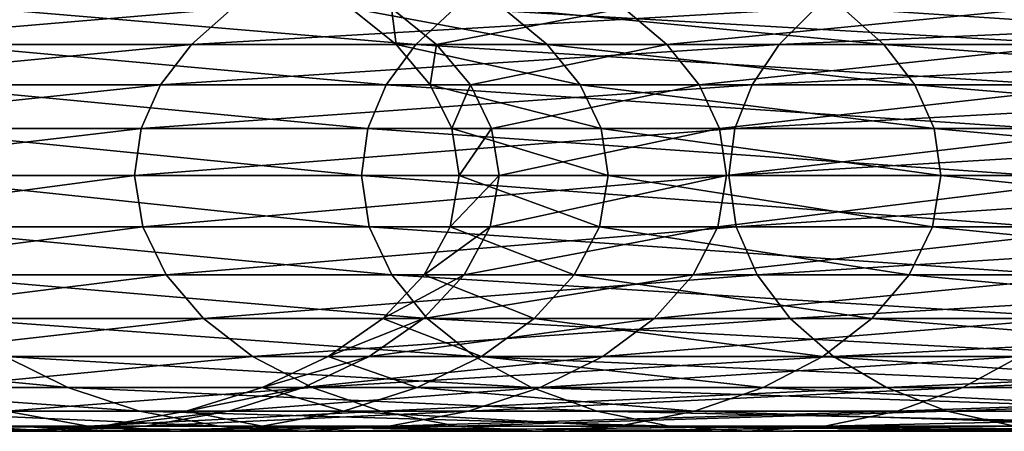
# Model space of a CAD drawing. Units: metres. Extents: x -9.9 to 10.6, y -3.5 to 13.6.
# Drawn here: x -9 to -7.2, y -3.5 to -2.8 of the extents above; entities that cross this region are included whole.
import ezdxf

# ---------------------------------------------------------------- set-up
doc = ezdxf.new("R2010")
doc.units = ezdxf.units.M

msp = doc.modelspace()

# ---------------------------------------------------------------- linework, layer by layer
at = {"layer": 'head size'}
for points in [[(-8.585649, -2.752235, 4.338849), (-9.336146, -2.815188, 2.521003), (-8.657237, -2.815188, 4.373383)], [(-8.585649, -2.752235, 4.338849), (-9.259196, -2.752235, 2.501096), (-9.336146, -2.815188, 2.521003)], [(-9.019736, -2.752235, -3.290652), (-8.265276, -2.815188, -5.106857), (-9.094781, -2.815188, -3.316843)], [(-9.019736, -2.752235, -3.290652), (-8.196782, -2.752235, -5.066532), (-8.265276, -2.815188, -5.106857)], [(-7.566576, -2.752235, 6.009925), (-8.657237, -2.815188, 4.373383), (-7.630054, -2.815188, 6.057759)], [(-7.566576, -2.752235, 6.009925), (-8.585649, -2.752235, 4.338849), (-8.657237, -2.815188, 4.373383)], [(-8.03552, -2.815188, 2.184535), (-8.378781, -2.752235, 0.49998), (-8.11247, -2.752235, 2.204441)], [(-8.03552, -2.815188, 2.184535), (-8.299427, -2.815188, 0.495465), (-8.378781, -2.752235, 0.49998)], [(-8.299427, -2.815188, 0.495465), (-8.307517, -2.752235, -1.223688), (-8.378781, -2.752235, 0.49998)], [(-8.299427, -2.815188, 0.495465), (-8.228806, -2.815188, -1.212637), (-8.307517, -2.752235, -1.223688)], [(-8.228806, -2.815188, -1.212637), (-7.901412, -2.752235, -2.900348), (-8.307517, -2.752235, -1.223688)], [(-8.196782, -2.752235, -5.066532), (-7.102555, -2.815188, -6.700692), (-8.265276, -2.815188, -5.106857)], [(-8.228806, -2.815188, -1.212637), (-7.826368, -2.815188, -2.874156), (-7.901412, -2.752235, -2.900348)], [(-8.196782, -2.752235, -5.066532), (-7.043242, -2.752235, -6.647782), (-7.102555, -2.815188, -6.700692)], [(-7.447222, -2.815188, 3.789685), (-8.11247, -2.752235, 2.204441), (-7.518811, -2.752235, 3.824219)], [(-7.447222, -2.815188, 3.789685), (-8.03552, -2.815188, 2.184535), (-8.11247, -2.752235, 2.204441)], [(-7.826368, -2.815188, -2.874156), (-7.176069, -2.752235, -4.465591), (-7.901412, -2.752235, -2.900348)], [(-7.826368, -2.815188, -2.874156), (-7.107574, -2.815188, -4.425265), (-7.176069, -2.752235, -4.465591)], [(-6.232296, -2.752235, 7.45801), (-7.630054, -2.815188, 6.057759), (-6.285152, -2.815188, 7.517372)], [(-6.232296, -2.752235, 7.45801), (-7.566576, -2.752235, 6.009925), (-7.630054, -2.815188, 6.057759)], [(-6.557133, -2.815188, 5.249255), (-7.518811, -2.752235, 3.824219), (-6.620611, -2.752235, 5.297089)], [(-6.557133, -2.815188, 5.249255), (-7.447222, -2.815188, 3.789685), (-7.518811, -2.752235, 3.824219)], [(-8.657237, -2.815188, 4.373383), (-9.393893, -2.885699, 2.535941), (-8.71096, -2.885699, 4.399298)], [(-8.657237, -2.815188, 4.373383), (-9.336146, -2.815188, 2.521003), (-9.393893, -2.885699, 2.535941)], [(-9.094781, -2.815188, -3.316843), (-8.316678, -2.885699, -5.13712), (-9.151097, -2.885699, -3.336498)], [(-9.094781, -2.815188, -3.316843), (-8.265276, -2.815188, -5.106857), (-8.316678, -2.885699, -5.13712)], [(-7.630054, -2.815188, 6.057759), (-8.71096, -2.885699, 4.399298), (-7.677691, -2.885699, 6.093656)], [(-7.630054, -2.815188, 6.057759), (-8.657237, -2.815188, 4.373383), (-8.71096, -2.885699, 4.399298)], [(-8.265276, -2.815188, -5.106857), (-7.147067, -2.885699, -6.7404), (-8.316678, -2.885699, -5.13712)], [(-7.977773, -2.885699, 2.169596), (-8.299427, -2.815188, 0.495465), (-8.03552, -2.815188, 2.184535)], [(-7.977773, -2.885699, 2.169596), (-8.239876, -2.885699, 0.492077), (-8.299427, -2.815188, 0.495465)], [(-8.239876, -2.885699, 0.492077), (-8.228806, -2.815188, -1.212637), (-8.299427, -2.815188, 0.495465)], [(-8.265276, -2.815188, -5.106857), (-7.102555, -2.815188, -6.700692), (-7.147067, -2.885699, -6.7404)], [(-8.239876, -2.885699, 0.492077), (-8.169737, -2.885699, -1.204345), (-8.228806, -2.815188, -1.212637)], [(-8.169737, -2.885699, -1.204345), (-7.826368, -2.815188, -2.874156), (-8.228806, -2.815188, -1.212637)], [(-8.169737, -2.885699, -1.204345), (-7.770052, -2.885699, -2.854502), (-7.826368, -2.815188, -2.874156)], [(-7.393498, -2.885699, 3.763769), (-8.03552, -2.815188, 2.184535), (-7.447222, -2.815188, 3.789685)], [(-7.393498, -2.885699, 3.763769), (-7.977773, -2.885699, 2.169596), (-8.03552, -2.815188, 2.184535)], [(-7.770052, -2.885699, -2.854502), (-7.107574, -2.815188, -4.425265), (-7.826368, -2.815188, -2.874156)], [(-7.770052, -2.885699, -2.854502), (-7.056174, -2.885699, -4.395003), (-7.107574, -2.815188, -4.425265)], [(-6.285152, -2.815188, 7.517372), (-7.677691, -2.885699, 6.093656), (-6.324823, -2.885699, 7.561918)], [(-6.285152, -2.815188, 7.517372), (-7.630054, -2.815188, 6.057759), (-7.677691, -2.885699, 6.093656)], [(-6.509496, -2.885699, 5.213358), (-7.447222, -2.815188, 3.789685), (-6.557133, -2.815188, 5.249255)], [(-6.509496, -2.885699, 5.213358), (-7.393498, -2.885699, 3.763769), (-7.447222, -2.815188, 3.789685)], [(-8.71096, -2.885699, 4.399298), (-9.43019, -2.962447, 2.545331), (-8.744729, -2.962447, 4.415587)], [(-8.71096, -2.885699, 4.399298), (-9.393893, -2.885699, 2.535941), (-9.43019, -2.962447, 2.545331)], [(-9.151097, -2.885699, -3.336498), (-8.348986, -2.962447, -5.156141), (-9.186495, -2.962447, -3.348852)], [(-9.151097, -2.885699, -3.336498), (-8.316678, -2.885699, -5.13712), (-8.348986, -2.962447, -5.156141)], [(-7.677691, -2.885699, 6.093656), (-8.744729, -2.962447, 4.415587), (-7.707633, -2.962447, 6.116219)], [(-7.677691, -2.885699, 6.093656), (-8.71096, -2.885699, 4.399298), (-8.744729, -2.962447, 4.415587)], [(-8.316678, -2.885699, -5.13712), (-7.175044, -2.962447, -6.765357), (-8.348986, -2.962447, -5.156141)], [(-8.316678, -2.885699, -5.13712), (-7.147067, -2.885699, -6.7404), (-7.175044, -2.962447, -6.765357)], [(-7.941477, -2.962447, 2.160206), (-8.239876, -2.885699, 0.492077), (-7.977773, -2.885699, 2.169596)], [(-7.941477, -2.962447, 2.160206), (-8.202445, -2.962447, 0.489947), (-8.239876, -2.885699, 0.492077)], [(-8.202445, -2.962447, 0.489947), (-8.169737, -2.885699, -1.204345), (-8.239876, -2.885699, 0.492077)], [(-8.202445, -2.962447, 0.489947), (-8.13261, -2.962447, -1.199132), (-8.169737, -2.885699, -1.204345)], [(-8.13261, -2.962447, -1.199132), (-7.770052, -2.885699, -2.854502), (-8.169737, -2.885699, -1.204345)], [(-8.13261, -2.962447, -1.199132), (-7.734654, -2.962447, -2.842148), (-7.770052, -2.885699, -2.854502)], [(-7.359731, -2.962447, 3.74748), (-7.977773, -2.885699, 2.169596), (-7.393498, -2.885699, 3.763769)], [(-7.359731, -2.962447, 3.74748), (-7.941477, -2.962447, 2.160206), (-7.977773, -2.885699, 2.169596)], [(-7.734654, -2.962447, -2.842148), (-7.056174, -2.885699, -4.395003), (-7.770052, -2.885699, -2.854502)], [(-7.734654, -2.962447, -2.842148), (-7.023866, -2.962447, -4.375982), (-7.056174, -2.885699, -4.395003)], [(-6.324823, -2.885699, 7.561918), (-7.707633, -2.962447, 6.116219), (-6.349754, -2.962447, 7.589917)], [(-6.324823, -2.885699, 7.561918), (-7.677691, -2.885699, 6.093656), (-7.707633, -2.962447, 6.116219)], [(-6.479554, -2.962447, 5.190795), (-7.393498, -2.885699, 3.763769), (-6.509496, -2.885699, 5.213358)], [(-6.479554, -2.962447, 5.190795), (-7.359731, -2.962447, 3.74748), (-7.393498, -2.885699, 3.763769)], [(-8.744729, -2.962447, 4.415587), (-9.442788, -3.044108, 2.54859), (-8.75645, -3.044108, 4.421241)], [(-8.744729, -2.962447, 4.415587), (-9.43019, -2.962447, 2.545331), (-9.442788, -3.044108, 2.54859)], [(-9.186495, -2.962447, -3.348852), (-8.360199, -3.044108, -5.162743), (-9.19878, -3.044108, -3.353139)], [(-9.186495, -2.962447, -3.348852), (-8.348986, -2.962447, -5.156141), (-8.360199, -3.044108, -5.162743)], [(-7.707633, -2.962447, 6.116219), (-8.75645, -3.044108, 4.421241), (-7.718026, -3.044108, 6.124051)], [(-7.707633, -2.962447, 6.116219), (-8.744729, -2.962447, 4.415587), (-8.75645, -3.044108, 4.421241)], [(-8.348986, -2.962447, -5.156141), (-7.184754, -3.044108, -6.774019), (-8.360199, -3.044108, -5.162743)], [(-8.348986, -2.962447, -5.156141), (-7.175044, -2.962447, -6.765357), (-7.184754, -3.044108, -6.774019)], [(-7.928878, -3.044108, 2.156947), (-8.202445, -2.962447, 0.489947), (-7.941477, -2.962447, 2.160206)], [(-7.928878, -3.044108, 2.156947), (-8.189452, -3.044108, 0.489208), (-8.202445, -2.962447, 0.489947)], [(-8.189452, -3.044108, 0.489208), (-8.13261, -2.962447, -1.199132), (-8.202445, -2.962447, 0.489947)], [(-8.189452, -3.044108, 0.489208), (-8.119723, -3.044108, -1.197323), (-8.13261, -2.962447, -1.199132)], [(-8.119723, -3.044108, -1.197323), (-7.734654, -2.962447, -2.842148), (-8.13261, -2.962447, -1.199132)], [(-8.119723, -3.044108, -1.197323), (-7.722368, -3.044108, -2.83786), (-7.734654, -2.962447, -2.842148)], [(-7.34801, -3.044108, 3.741826), (-7.941477, -2.962447, 2.160206), (-7.359731, -2.962447, 3.74748)], [(-7.34801, -3.044108, 3.741826), (-7.928878, -3.044108, 2.156947), (-7.941477, -2.962447, 2.160206)], [(-7.722368, -3.044108, -2.83786), (-7.023866, -2.962447, -4.375982), (-7.734654, -2.962447, -2.842148)], [(-7.722368, -3.044108, -2.83786), (-7.012652, -3.044108, -4.36938), (-7.023866, -2.962447, -4.375982)], [(-6.349754, -2.962447, 7.589917), (-7.718026, -3.044108, 6.124051), (-6.358407, -3.044108, 7.599636)], [(-6.349754, -2.962447, 7.589917), (-7.707633, -2.962447, 6.116219), (-7.718026, -3.044108, 6.124051)], [(-6.469161, -3.044108, 5.182963), (-7.359731, -2.962447, 3.74748), (-6.479554, -2.962447, 5.190795)], [(-6.469161, -3.044108, 5.182963), (-7.34801, -3.044108, 3.741826), (-7.359731, -2.962447, 3.74748)], [(-8.75645, -3.044108, 4.421241), (-9.442788, -3.044108, 2.54859), (-9.427409, -3.134231, 2.544612)], [(-8.75645, -3.044108, 4.421241), (-9.427409, -3.134231, 2.544612), (-8.742142, -3.134231, 4.41434)], [(-9.19878, -3.044108, -3.353139), (-8.34651, -3.134231, -5.154683), (-9.183783, -3.134231, -3.347904)], [(-9.19878, -3.044108, -3.353139), (-8.360199, -3.044108, -5.162743), (-8.34651, -3.134231, -5.154683)], [(-7.718026, -3.044108, 6.124051), (-8.75645, -3.044108, 4.421241), (-8.742142, -3.134231, 4.41434)], [(-7.718026, -3.044108, 6.124051), (-8.742142, -3.134231, 4.41434), (-7.705339, -3.134231, 6.114491)], [(-8.360199, -3.044108, -5.162743), (-7.1729, -3.134231, -6.763444), (-8.34651, -3.134231, -5.154683)], [(-8.360199, -3.044108, -5.162743), (-7.184754, -3.044108, -6.774019), (-7.1729, -3.134231, -6.763444)], [(-7.944257, -3.134231, 2.160925), (-8.205313, -3.134231, 0.490111), (-8.189452, -3.044108, 0.489208)], [(-8.205313, -3.134231, 0.490111), (-8.119723, -3.044108, -1.197323), (-8.189452, -3.044108, 0.489208)], [(-8.205313, -3.134231, 0.490111), (-8.135454, -3.134231, -1.199532), (-8.119723, -3.044108, -1.197323)], [(-7.944257, -3.134231, 2.160925), (-8.189452, -3.044108, 0.489208), (-7.928878, -3.044108, 2.156947)], [(-8.135454, -3.134231, -1.199532), (-7.722368, -3.044108, -2.83786), (-8.119723, -3.044108, -1.197323)], [(-8.135454, -3.134231, -1.199532), (-7.737366, -3.134231, -2.843094), (-7.722368, -3.044108, -2.83786)], [(-7.362318, -3.134231, 3.748728), (-7.944257, -3.134231, 2.160925), (-7.928878, -3.044108, 2.156947)], [(-7.362318, -3.134231, 3.748728), (-7.928878, -3.044108, 2.156947), (-7.34801, -3.044108, 3.741826)], [(-7.737366, -3.134231, -2.843094), (-7.012652, -3.044108, -4.36938), (-7.722368, -3.044108, -2.83786)], [(-7.737366, -3.134231, -2.843094), (-7.026341, -3.134231, -4.377439), (-7.012652, -3.044108, -4.36938)], [(-6.358407, -3.044108, 7.599636), (-7.718026, -3.044108, 6.124051), (-7.705339, -3.134231, 6.114491)], [(-6.358407, -3.044108, 7.599636), (-7.705339, -3.134231, 6.114491), (-6.347844, -3.134231, 7.58777)], [(-6.481848, -3.134231, 5.192523), (-7.362318, -3.134231, 3.748728), (-7.34801, -3.044108, 3.741826)], [(-6.481848, -3.134231, 5.192523), (-7.34801, -3.044108, 3.741826), (-6.469161, -3.044108, 5.182963)], [(-8.742142, -3.134231, 4.41434), (-9.427409, -3.134231, 2.544612), (-9.383302, -3.218172, 2.533201)], [(-8.742142, -3.134231, 4.41434), (-9.383302, -3.218172, 2.533201), (-8.701107, -3.218172, 4.394545)], [(-9.183783, -3.134231, -3.347904), (-8.30725, -3.218172, -5.131569), (-9.140768, -3.218172, -3.332893)], [(-9.183783, -3.134231, -3.347904), (-8.34651, -3.134231, -5.154683), (-8.30725, -3.218172, -5.131569)], [(-7.705339, -3.134231, 6.114491), (-8.742142, -3.134231, 4.41434), (-8.701107, -3.218172, 4.394545)], [(-7.705339, -3.134231, 6.114491), (-8.701107, -3.218172, 4.394545), (-7.668953, -3.218172, 6.087072)], [(-8.34651, -3.134231, -5.154683), (-7.138903, -3.218172, -6.733117), (-8.30725, -3.218172, -5.131569)], [(-8.34651, -3.134231, -5.154683), (-7.1729, -3.134231, -6.763444), (-7.138903, -3.218172, -6.733117)], [(-7.988364, -3.218172, 2.172335), (-8.250797, -3.218172, 0.492698), (-8.205313, -3.134231, 0.490111)], [(-8.250797, -3.218172, 0.492698), (-8.135454, -3.134231, -1.199532), (-8.205313, -3.134231, 0.490111)], [(-8.250797, -3.218172, 0.492698), (-8.180571, -3.218172, -1.205866), (-8.135454, -3.134231, -1.199532)], [(-7.988364, -3.218172, 2.172335), (-8.205313, -3.134231, 0.490111), (-7.944257, -3.134231, 2.160925)], [(-8.180571, -3.218172, -1.205866), (-7.737366, -3.134231, -2.843094), (-8.135454, -3.134231, -1.199532)], [(-8.180571, -3.218172, -1.205866), (-7.78038, -3.218172, -2.858107), (-7.737366, -3.134231, -2.843094)], [(-7.403351, -3.218172, 3.768522), (-7.988364, -3.218172, 2.172335), (-7.944257, -3.134231, 2.160925)], [(-7.403351, -3.218172, 3.768522), (-7.944257, -3.134231, 2.160925), (-7.362318, -3.134231, 3.748728)], [(-7.78038, -3.218172, -2.858107), (-7.026341, -3.134231, -4.377439), (-7.737366, -3.134231, -2.843094)], [(-7.78038, -3.218172, -2.858107), (-7.0656, -3.218172, -4.400553), (-7.026341, -3.134231, -4.377439)], [(-6.347844, -3.134231, 7.58777), (-7.705339, -3.134231, 6.114491), (-7.668953, -3.218172, 6.087072)], [(-6.347844, -3.134231, 7.58777), (-7.668953, -3.218172, 6.087072), (-6.317547, -3.218172, 7.553749)], [(-6.518233, -3.218172, 5.219941), (-7.403351, -3.218172, 3.768522), (-7.362318, -3.134231, 3.748728)], [(-6.518233, -3.218172, 5.219941), (-7.362318, -3.134231, 3.748728), (-6.481848, -3.134231, 5.192523)], [(-8.701107, -3.218172, 4.394545), (-9.383302, -3.218172, 2.533201), (-9.313509, -3.294133, 2.515146)], [(-8.701107, -3.218172, 4.394545), (-9.313509, -3.294133, 2.515146), (-8.636178, -3.294133, 4.363224)], [(-9.140768, -3.218172, -3.332893), (-8.245127, -3.294133, -5.094995), (-9.072704, -3.294133, -3.309138)], [(-9.140768, -3.218172, -3.332893), (-8.30725, -3.218172, -5.131569), (-8.245127, -3.294133, -5.094995)], [(-7.668953, -3.218172, 6.087072), (-8.701107, -3.218172, 4.394545), (-8.636178, -3.294133, 4.363224)], [(-7.668953, -3.218172, 6.087072), (-8.636178, -3.294133, 4.363224), (-7.611381, -3.294133, 6.043687)], [(-8.058155, -3.294133, 2.19039), (-8.32277, -3.294133, 0.496793), (-8.250797, -3.218172, 0.492698)], [(-8.32277, -3.294133, 0.496793), (-8.180571, -3.218172, -1.205866), (-8.250797, -3.218172, 0.492698)], [(-8.32277, -3.294133, 0.496793), (-8.251959, -3.294133, -1.215888), (-8.180571, -3.218172, -1.205866)], [(-8.30725, -3.218172, -5.131569), (-7.085107, -3.294133, -6.685127), (-8.245127, -3.294133, -5.094995)], [(-8.30725, -3.218172, -5.131569), (-7.138903, -3.218172, -6.733117), (-7.085107, -3.294133, -6.685127)], [(-8.251959, -3.294133, -1.215888), (-7.78038, -3.218172, -2.858107), (-8.180571, -3.218172, -1.205866)], [(-8.251959, -3.294133, -1.215888), (-7.848443, -3.294133, -2.881861), (-7.78038, -3.218172, -2.858107)], [(-8.058155, -3.294133, 2.19039), (-8.250797, -3.218172, 0.492698), (-7.988364, -3.218172, 2.172335)], [(-7.46828, -3.294133, 3.799843), (-8.058155, -3.294133, 2.19039), (-7.988364, -3.218172, 2.172335)], [(-7.46828, -3.294133, 3.799843), (-7.988364, -3.218172, 2.172335), (-7.403351, -3.218172, 3.768522)], [(-7.848443, -3.294133, -2.881861), (-7.0656, -3.218172, -4.400553), (-7.78038, -3.218172, -2.858107)], [(-7.848443, -3.294133, -2.881861), (-7.127723, -3.294133, -4.437128), (-7.0656, -3.218172, -4.400553)], [(-6.317547, -3.218172, 7.553749), (-7.668953, -3.218172, 6.087072), (-7.611381, -3.294133, 6.043687)], [(-6.317547, -3.218172, 7.553749), (-7.611381, -3.294133, 6.043687), (-6.269606, -3.294133, 7.49991)], [(-6.575805, -3.294133, 5.263325), (-7.46828, -3.294133, 3.799843), (-7.403351, -3.218172, 3.768522)], [(-6.575805, -3.294133, 5.263325), (-7.403351, -3.218172, 3.768522), (-6.518233, -3.218172, 5.219941)], [(-8.636178, -3.294133, 4.363224), (-9.313509, -3.294133, 2.515146), (-9.221078, -3.360316, 2.491235)], [(-8.636178, -3.294133, 4.363224), (-9.221078, -3.360316, 2.491235), (-8.550185, -3.360316, 4.321742)], [(-9.072704, -3.294133, -3.309138), (-8.162853, -3.360316, -5.046556), (-8.982563, -3.360316, -3.277678)], [(-9.072704, -3.294133, -3.309138), (-8.245127, -3.294133, -5.094995), (-8.162853, -3.360316, -5.046556)], [(-7.611381, -3.294133, 6.043687), (-8.636178, -3.294133, 4.363224), (-8.550185, -3.360316, 4.321742)], [(-7.611381, -3.294133, 6.043687), (-8.550185, -3.360316, 4.321742), (-7.535131, -3.360316, 5.98623)], [(-8.150587, -3.360316, 2.214302), (-8.418091, -3.360316, 0.502217), (-8.32277, -3.294133, 0.496793)], [(-8.418091, -3.360316, 0.502217), (-8.251959, -3.294133, -1.215888), (-8.32277, -3.294133, 0.496793)], [(-8.418091, -3.360316, 0.502217), (-8.346506, -3.360316, -1.229161), (-8.251959, -3.294133, -1.215888)], [(-8.346506, -3.360316, -1.229161), (-7.848443, -3.294133, -2.881861), (-8.251959, -3.294133, -1.215888)], [(-8.346506, -3.360316, -1.229161), (-7.938586, -3.360316, -2.913321), (-7.848443, -3.294133, -2.881861)], [(-8.150587, -3.360316, 2.214302), (-8.32277, -3.294133, 0.496793), (-8.058155, -3.294133, 2.19039)], [(-8.245127, -3.294133, -5.094995), (-7.013862, -3.360316, -6.621572), (-8.162853, -3.360316, -5.046556)], [(-8.245127, -3.294133, -5.094995), (-7.085107, -3.294133, -6.685127), (-7.013862, -3.360316, -6.621572)], [(-7.554273, -3.360316, 3.841325), (-8.150587, -3.360316, 2.214302), (-8.058155, -3.294133, 2.19039)], [(-7.554273, -3.360316, 3.841325), (-8.058155, -3.294133, 2.19039), (-7.46828, -3.294133, 3.799843)], [(-7.938586, -3.360316, -2.913321), (-7.127723, -3.294133, -4.437128), (-7.848443, -3.294133, -2.881861)], [(-7.938586, -3.360316, -2.913321), (-7.209998, -3.360316, -4.485567), (-7.127723, -3.294133, -4.437128)], [(-6.269606, -3.294133, 7.49991), (-7.611381, -3.294133, 6.043687), (-7.535131, -3.360316, 5.98623)], [(-6.652055, -3.360316, 5.320784), (-7.554273, -3.360316, 3.841325), (-7.46828, -3.294133, 3.799843)], [(-6.269606, -3.294133, 7.49991), (-7.535131, -3.360316, 5.98623), (-6.206113, -3.360316, 7.428606)], [(-6.652055, -3.360316, 5.320784), (-7.46828, -3.294133, 3.799843), (-6.575805, -3.294133, 5.263325)], [(-9.441501, -3.360316, -1.382887), (-8.87331, -3.414922, -3.239547), (-9.326909, -3.414922, -1.3668)], [(-9.441501, -3.360316, -1.382887), (-8.982563, -3.360316, -3.277678), (-8.87331, -3.414922, -3.239547)], [(-8.550185, -3.360316, 4.321742), (-9.221078, -3.360316, 2.491235), (-9.109051, -3.414922, 2.462254)], [(-8.550185, -3.360316, 4.321742), (-9.109051, -3.414922, 2.462254), (-8.445963, -3.414922, 4.271466)], [(-8.982563, -3.360316, -3.277678), (-8.063136, -3.414922, -4.987848), (-8.87331, -3.414922, -3.239547)], [(-8.982563, -3.360316, -3.277678), (-8.162853, -3.360316, -5.046556), (-8.063136, -3.414922, -4.987848)], [(-7.535131, -3.360316, 5.98623), (-8.550185, -3.360316, 4.321742), (-8.445963, -3.414922, 4.271466)], [(-8.262614, -3.414922, 2.243283), (-8.533619, -3.414922, 0.50879), (-8.418091, -3.360316, 0.502217)], [(-8.533619, -3.414922, 0.50879), (-8.346506, -3.360316, -1.229161), (-8.418091, -3.360316, 0.502217)], [(-8.533619, -3.414922, 0.50879), (-8.461099, -3.414922, -1.245249), (-8.346506, -3.360316, -1.229161)], [(-8.461099, -3.414922, -1.245249), (-7.938586, -3.360316, -2.913321), (-8.346506, -3.360316, -1.229161)], [(-8.461099, -3.414922, -1.245249), (-8.047838, -3.414922, -2.951451), (-7.938586, -3.360316, -2.913321)], [(-7.535131, -3.360316, 5.98623), (-8.445963, -3.414922, 4.271466), (-7.442717, -3.414922, 5.91659)], [(-8.262614, -3.414922, 2.243283), (-8.418091, -3.360316, 0.502217), (-8.150587, -3.360316, 2.214302)], [(-7.658496, -3.414922, 3.891601), (-8.262614, -3.414922, 2.243283), (-8.150587, -3.360316, 2.214302)], [(-8.162853, -3.360316, -5.046556), (-6.927512, -3.414922, -6.544541), (-8.063136, -3.414922, -4.987848)], [(-8.162853, -3.360316, -5.046556), (-7.013862, -3.360316, -6.621572), (-6.927512, -3.414922, -6.544541)], [(-7.658496, -3.414922, 3.891601), (-8.150587, -3.360316, 2.214302), (-7.554273, -3.360316, 3.841325)], [(-8.047838, -3.414922, -2.951451), (-7.209998, -3.360316, -4.485567), (-7.938586, -3.360316, -2.913321)], [(-8.047838, -3.414922, -2.951451), (-7.309714, -3.414922, -4.544274), (-7.209998, -3.360316, -4.485567)], [(-6.744469, -3.414922, 5.390423), (-7.658496, -3.414922, 3.891601), (-7.554273, -3.360316, 3.841325)], [(-6.744469, -3.414922, 5.390423), (-7.554273, -3.360316, 3.841325), (-6.652055, -3.360316, 5.320784)], [(-6.206113, -3.360316, 7.428606), (-7.535131, -3.360316, 5.98623), (-7.442717, -3.414922, 5.91659)], [(-6.206113, -3.360316, 7.428606), (-7.442717, -3.414922, 5.91659), (-6.129159, -3.414922, 7.342187)], [(-7.309714, -3.414922, -4.544274), (-6.188731, -3.360316, -5.885499), (-7.209998, -3.360316, -4.485567)], [(-7.309714, -3.414922, -4.544274), (-6.275081, -3.414922, -5.962528), (-6.188731, -3.360316, -5.885499)], [(-9.326909, -3.414922, -1.3668), (-8.747915, -3.456152, -3.195784), (-9.195387, -3.456152, -1.348336)], [(-9.326909, -3.414922, -1.3668), (-8.87331, -3.414922, -3.239547), (-8.747915, -3.456152, -3.195784)], [(-8.445963, -3.414922, 4.271466), (-9.109051, -3.414922, 2.462254), (-8.980472, -3.456152, 2.428991)], [(-8.445963, -3.414922, 4.271466), (-8.980472, -3.456152, 2.428991), (-8.326342, -3.456152, 4.213762)], [(-8.87331, -3.414922, -3.239547), (-7.948687, -3.456152, -4.920466), (-8.747915, -3.456152, -3.195784)], [(-8.87331, -3.414922, -3.239547), (-8.063136, -3.414922, -4.987848), (-7.948687, -3.456152, -4.920466)], [(-8.391193, -3.456152, 2.276546), (-8.666217, -3.456152, 0.516334), (-8.533619, -3.414922, 0.50879)], [(-8.666217, -3.456152, 0.516334), (-8.461099, -3.414922, -1.245249), (-8.533619, -3.414922, 0.50879)], [(-8.666217, -3.456152, 0.516334), (-8.592621, -3.456152, -1.263714), (-8.461099, -3.414922, -1.245249)], [(-8.592621, -3.456152, -1.263714), (-8.047838, -3.414922, -2.951451), (-8.461099, -3.414922, -1.245249)], [(-8.592621, -3.456152, -1.263714), (-8.173233, -3.456152, -2.995215), (-8.047838, -3.414922, -2.951451)], [(-8.391193, -3.456152, 2.276546), (-8.533619, -3.414922, 0.50879), (-8.262614, -3.414922, 2.243283)], [(-7.442717, -3.414922, 5.91659), (-8.445963, -3.414922, 4.271466), (-8.326342, -3.456152, 4.213762)], [(-7.778117, -3.456152, 3.949305), (-8.391193, -3.456152, 2.276546), (-8.262614, -3.414922, 2.243283)], [(-7.442717, -3.414922, 5.91659), (-8.326342, -3.456152, 4.213762), (-7.336648, -3.456152, 5.836662)], [(-7.778117, -3.456152, 3.949305), (-8.262614, -3.414922, 2.243283), (-7.658496, -3.414922, 3.891601)], [(-8.173233, -3.456152, -2.995215), (-7.309714, -3.414922, -4.544274), (-8.047838, -3.414922, -2.951451)], [(-8.173233, -3.456152, -2.995215), (-7.424164, -3.456152, -4.611657), (-7.309714, -3.414922, -4.544274)], [(-8.063136, -3.414922, -4.987848), (-6.828403, -3.456152, -6.45613), (-7.948687, -3.456152, -4.920466)], [(-8.063136, -3.414922, -4.987848), (-6.927512, -3.414922, -6.544541), (-6.828403, -3.456152, -6.45613)], [(-6.850538, -3.456152, 5.470351), (-7.778117, -3.456152, 3.949305), (-7.658496, -3.414922, 3.891601)], [(-6.850538, -3.456152, 5.470351), (-7.658496, -3.414922, 3.891601), (-6.744469, -3.414922, 5.390423)], [(-6.129159, -3.414922, 7.342187), (-7.442717, -3.414922, 5.91659), (-7.336648, -3.456152, 5.836662)], [(-7.424164, -3.456152, -4.611657), (-6.275081, -3.414922, -5.962528), (-7.309714, -3.414922, -4.544274)], [(-7.424164, -3.456152, -4.611657), (-6.37419, -3.456152, -6.050941), (-6.275081, -3.414922, -5.962528)], [(-6.129159, -3.414922, 7.342187), (-7.336648, -3.456152, 5.836662), (-6.040834, -3.456152, 7.243)], [(-9.195387, -3.456152, -1.348336), (-8.609347, -3.48221, -3.147423), (-9.050047, -3.48221, -1.327932)], [(-9.195387, -3.456152, -1.348336), (-8.747915, -3.456152, -3.195784), (-8.609347, -3.48221, -3.147423)], [(-8.980472, -3.456152, 2.428991), (-9.127382, -3.48221, 0.542572), (-8.838384, -3.48221, 2.392233)], [(-8.326342, -3.456152, 4.213762), (-8.980472, -3.456152, 2.428991), (-8.838384, -3.48221, 2.392233)], [(-8.326342, -3.456152, 4.213762), (-8.838384, -3.48221, 2.392233), (-8.194153, -3.48221, 4.149996)], [(-8.533281, -3.48221, 2.313304), (-8.812745, -3.48221, 0.524671), (-8.666217, -3.456152, 0.516334)], [(-8.812745, -3.48221, 0.524671), (-8.592621, -3.456152, -1.263714), (-8.666217, -3.456152, 0.516334)], [(-8.812745, -3.48221, 0.524671), (-8.737961, -3.48221, -1.284118), (-8.592621, -3.456152, -1.263714)], [(-8.747915, -3.456152, -3.195784), (-7.822213, -3.48221, -4.846006), (-8.609347, -3.48221, -3.147423)], [(-8.747915, -3.456152, -3.195784), (-7.948687, -3.456152, -4.920466), (-7.822213, -3.48221, -4.846006)], [(-8.737961, -3.48221, -1.284118), (-8.173233, -3.456152, -2.995215), (-8.592621, -3.456152, -1.263714)], [(-8.737961, -3.48221, -1.284118), (-8.311801, -3.48221, -3.043576), (-8.173233, -3.456152, -2.995215)], [(-8.533281, -3.48221, 2.313304), (-8.666217, -3.456152, 0.516334), (-8.391193, -3.456152, 2.276546)], [(-7.910306, -3.48221, 4.013072), (-8.533281, -3.48221, 2.313304), (-8.391193, -3.456152, 2.276546)], [(-7.910306, -3.48221, 4.013072), (-8.391193, -3.456152, 2.276546), (-7.778117, -3.456152, 3.949305)], [(-7.336648, -3.456152, 5.836662), (-8.326342, -3.456152, 4.213762), (-8.194153, -3.48221, 4.149996)], [(-8.311801, -3.48221, -3.043576), (-7.424164, -3.456152, -4.611657), (-8.173233, -3.456152, -2.995215)], [(-8.311801, -3.48221, -3.043576), (-7.550638, -3.48221, -4.686117), (-7.424164, -3.456152, -4.611657)], [(-7.336648, -3.456152, 5.836662), (-8.194153, -3.48221, 4.149996), (-7.219437, -3.48221, 5.748337)], [(-7.948687, -3.456152, -4.920466), (-6.718882, -3.48221, -6.35843), (-7.822213, -3.48221, -4.846006)], [(-7.948687, -3.456152, -4.920466), (-6.828403, -3.456152, -6.45613), (-6.718882, -3.48221, -6.35843)], [(-6.96775, -3.48221, 5.558677), (-7.910306, -3.48221, 4.013072), (-7.778117, -3.456152, 3.949305)], [(-6.96775, -3.48221, 5.558677), (-7.778117, -3.456152, 3.949305), (-6.850538, -3.456152, 5.470351)], [(-7.550638, -3.48221, -4.686117), (-6.37419, -3.456152, -6.050941), (-7.424164, -3.456152, -4.611657)], [(-7.550638, -3.48221, -4.686117), (-6.483711, -3.48221, -6.148641), (-6.37419, -3.456152, -6.050941)], [(-6.040834, -3.456152, 7.243), (-7.336648, -3.456152, 5.836662), (-7.219437, -3.48221, 5.748337)], [(-8.838384, -3.48221, 2.392233), (-9.127382, -3.48221, 0.542572), (-8.970064, -3.491295, 0.533622)], [(-9.127382, -3.48221, 0.542572), (-8.894004, -3.491295, -1.306024), (-8.970064, -3.491295, 0.533622)], [(-9.127382, -3.48221, 0.542572), (-9.050047, -3.48221, -1.327932), (-8.894004, -3.491295, -1.306024)], [(-9.050047, -3.48221, -1.327932), (-8.460575, -3.491295, -3.0955), (-8.894004, -3.491295, -1.306024)], [(-9.050047, -3.48221, -1.327932), (-8.609347, -3.48221, -3.147423), (-8.460575, -3.491295, -3.0955)], [(-8.838384, -3.48221, 2.392233), (-8.970064, -3.491295, 0.533622), (-8.685833, -3.491295, 2.352769)], [(-8.685833, -3.491295, 2.352769), (-8.970064, -3.491295, 0.533622), (-8.812745, -3.48221, 0.524671)], [(-8.970064, -3.491295, 0.533622), (-8.737961, -3.48221, -1.284118), (-8.812745, -3.48221, 0.524671)], [(-8.970064, -3.491295, 0.533622), (-8.894004, -3.491295, -1.306024), (-8.737961, -3.48221, -1.284118)], [(-8.894004, -3.491295, -1.306024), (-8.311801, -3.48221, -3.043576), (-8.737961, -3.48221, -1.284118)], [(-8.894004, -3.491295, -1.306024), (-8.460575, -3.491295, -3.0955), (-8.311801, -3.48221, -3.043576)], [(-8.194153, -3.48221, 4.149996), (-8.838384, -3.48221, 2.392233), (-8.685833, -3.491295, 2.352769)], [(-8.685833, -3.491295, 2.352769), (-8.812745, -3.48221, 0.524671), (-8.533281, -3.48221, 2.313304)], [(-8.194153, -3.48221, 4.149996), (-8.685833, -3.491295, 2.352769), (-8.05223, -3.491295, 4.081534)], [(-8.05223, -3.491295, 4.081534), (-8.685833, -3.491295, 2.352769), (-8.533281, -3.48221, 2.313304)], [(-8.609347, -3.48221, -3.147423), (-7.686426, -3.491295, -4.766062), (-8.460575, -3.491295, -3.0955)], [(-8.609347, -3.48221, -3.147423), (-7.822213, -3.48221, -4.846006), (-7.686426, -3.491295, -4.766062)], [(-8.05223, -3.491295, 4.081534), (-8.533281, -3.48221, 2.313304), (-7.910306, -3.48221, 4.013072)], [(-8.460575, -3.491295, -3.0955), (-7.550638, -3.48221, -4.686117), (-8.311801, -3.48221, -3.043576)], [(-8.460575, -3.491295, -3.0955), (-7.686426, -3.491295, -4.766062), (-7.550638, -3.48221, -4.686117)], [(-7.219437, -3.48221, 5.748337), (-8.194153, -3.48221, 4.149996), (-8.05223, -3.491295, 4.081534)], [(-7.219437, -3.48221, 5.748337), (-8.05223, -3.491295, 4.081534), (-7.093594, -3.491295, 5.653507)], [(-7.093594, -3.491295, 5.653507), (-8.05223, -3.491295, 4.081534), (-7.910306, -3.48221, 4.013072)], [(-7.093594, -3.491295, 5.653507), (-7.910306, -3.48221, 4.013072), (-6.96775, -3.48221, 5.558677)], [(-7.822213, -3.48221, -4.846006), (-6.601297, -3.491295, -6.253536), (-7.686426, -3.491295, -4.766062)], [(-7.822213, -3.48221, -4.846006), (-6.718882, -3.48221, -6.35843), (-6.601297, -3.491295, -6.253536)], [(-7.686426, -3.491295, -4.766062), (-6.483711, -3.48221, -6.148641), (-7.550638, -3.48221, -4.686117)], [(-7.686426, -3.491295, -4.766062), (-6.601297, -3.491295, -6.253536), (-6.483711, -3.48221, -6.148641)]]:
    msp.add_3dface(points, dxfattribs=at)

doc.saveas('drawing.dxf')
